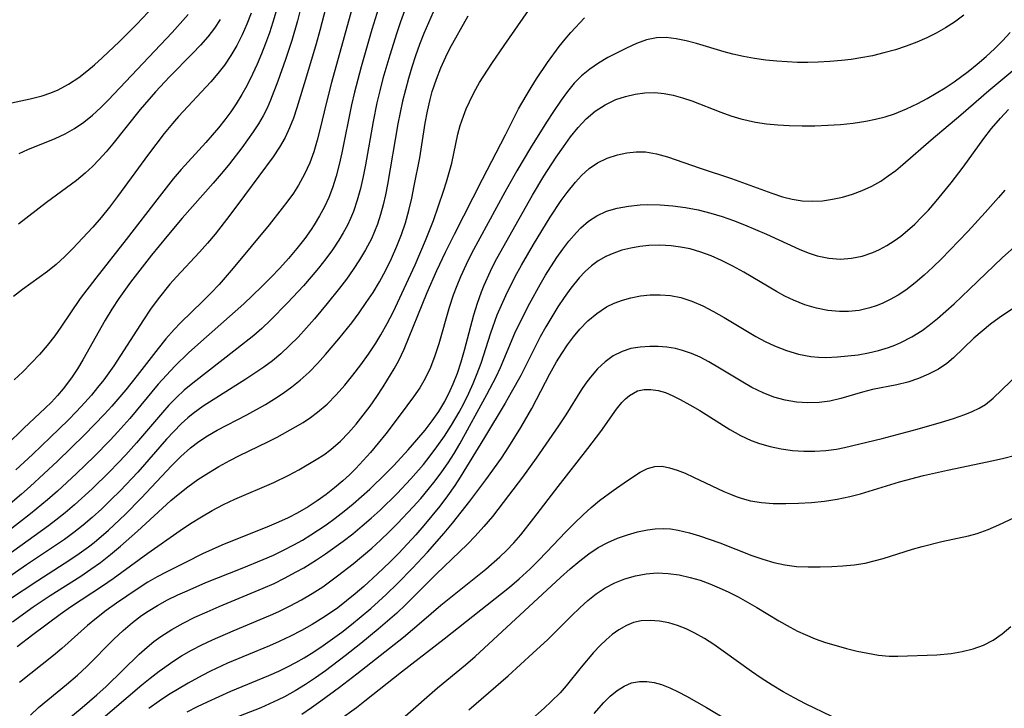
# Model space of a CAD drawing. Extents: x 1630312 to 1638514, y 2789211 to 2797413.
# Drawn here: x 1632266 to 1632412, y 2790177 to 2790279 of the extents above; entities that cross this region are included whole.
import ezdxf

# ---------------------------------------------------------------- set-up
doc = ezdxf.new("R2010")
doc.units = 0

msp = doc.modelspace()

# ---------------------------------------------------------------- linework, layer by layer
at = {"layer": 'WIL_025_Contours', "color": 0}
for points in [[(1632316.13, 2790283.61, 222), (1632312.37, 2790270.01, 222), (1632311.56, 2790266.89, 222), (1632310.67, 2790263.17, 222), (1632310.23, 2790261.43, 222), (1632309.72, 2790259.73, 222), (1632309.14, 2790258.11, 222), (1632308.37, 2790256.4, 222), (1632307.46, 2790254.76, 222), (1632306.71, 2790253.6, 222), (1632305.9, 2790252.47, 222), (1632305.06, 2790251.35, 222), (1632303.09, 2790248.9, 222), (1632297.78, 2790242.47, 222), (1632295.68, 2790240.05, 222), (1632294.48, 2790238.79, 222), (1632293.25, 2790237.56, 222), (1632289.98, 2790234.39, 222), (1632289, 2790233.38, 222), (1632287.79, 2790232, 222), (1632286.63, 2790230.57, 222), (1632283.52, 2790226.55, 222), (1632281.83, 2790224.42, 222), (1632279.77, 2790222, 222), (1632278.7, 2790220.82, 222), (1632275.73, 2790217.77, 222), (1632271.74, 2790213.89, 222), (1632267.66, 2790210.1, 222), (1632266.4, 2790208.99, 222), (1632264.01, 2790206.96, 222)], [(1632319.8, 2790282.66, 224), (1632318.33, 2790277.86, 224), (1632316.74, 2790272.34, 224), (1632315.75, 2790268.58, 224), (1632315.3, 2790266.68, 224), (1632313.89, 2790259.58, 224), (1632313.49, 2790257.82, 224), (1632313.04, 2790256.09, 224), (1632312.5, 2790254.39, 224), (1632311.94, 2790252.96, 224), (1632311.3, 2790251.57, 224), (1632310.59, 2790250.21, 224), (1632309.8, 2790248.88, 224), (1632309.35, 2790248.2, 224), (1632308.42, 2790246.88, 224), (1632307.23, 2790245.38, 224), (1632305.98, 2790243.92, 224), (1632304.68, 2790242.5, 224), (1632303.34, 2790241.1, 224), (1632301.97, 2790239.73, 224), (1632299.33, 2790237.2, 224), (1632292.54, 2790231.17, 224), (1632291.16, 2790229.91, 224), (1632289.12, 2790227.95, 224), (1632287.87, 2790226.64, 224), (1632286.67, 2790225.28, 224), (1632282.44, 2790220.19, 224), (1632280.67, 2790218.2, 224), (1632279.51, 2790216.97, 224), (1632277.15, 2790214.56, 224), (1632274.55, 2790212.03, 224), (1632271.71, 2790209.42, 224), (1632270.25, 2790208.14, 224), (1632267.7, 2790206.04, 224), (1632264.59, 2790203.63, 224)], [(1632312.1, 2790283.45, 220), (1632310.63, 2790277.69, 220), (1632310.09, 2790275.75, 220), (1632308.66, 2790270.93, 220), (1632307.21, 2790266.23, 220), (1632306.7, 2790264.72, 220), (1632306.13, 2790263.26, 220), (1632305.48, 2790261.84, 220), (1632304.64, 2790260.39, 220), (1632303.69, 2790258.98, 220), (1632299.45, 2790253.25, 220), (1632297.26, 2790250.35, 220), (1632295.08, 2790247.54, 220), (1632293.96, 2790246.17, 220), (1632292.79, 2790244.84, 220), (1632289.36, 2790241.21, 220), (1632288.37, 2790240.08, 220), (1632286.63, 2790237.93, 220), (1632285.52, 2790236.39, 220), (1632284.45, 2790234.82, 220), (1632280.05, 2790227.99, 220), (1632278.57, 2790225.93, 220), (1632277.67, 2790224.79, 220), (1632276.74, 2790223.67, 220), (1632275.78, 2790222.57, 220), (1632274.55, 2790221.25, 220), (1632273.28, 2790219.95, 220), (1632270.68, 2790217.42, 220), (1632267.99, 2790214.86, 220), (1632265.53, 2790212.59, 220)], [(1632262.07, 2790266.38, 208), (1632267.65, 2790267.56, 208), (1632269.45, 2790268.03, 208), (1632270.75, 2790268.46, 208), (1632271.8, 2790268.9, 208), (1632273.36, 2790269.75, 208), (1632274.86, 2790270.76, 208), (1632276.05, 2790271.67, 208), (1632277.21, 2790272.63, 208), (1632278.35, 2790273.64, 208), (1632280.93, 2790276.09, 208), (1632283.46, 2790278.63, 208), (1632286.02, 2790281.3, 208)], [(1632327.44, 2790280.44, 228), (1632326.72, 2790278.85, 228), (1632326.05, 2790277.24, 228), (1632325.41, 2790275.61, 228), (1632324.82, 2790273.95, 228), (1632324.27, 2790272.27, 228), (1632323.77, 2790270.58, 228), (1632323.31, 2790268.92, 228), (1632322.89, 2790267.25, 228), (1632322.19, 2790263.88, 228), (1632320.65, 2790254.86, 228), (1632320.36, 2790253.36, 228), (1632320.02, 2790251.88, 228), (1632319.63, 2790250.41, 228), (1632319.16, 2790248.98, 228), (1632318.74, 2790247.89, 228), (1632318.27, 2790246.83, 228), (1632317.4, 2790245.17, 228), (1632316.51, 2790243.71, 228), (1632315.56, 2790242.28, 228), (1632314.56, 2790240.87, 228), (1632313.52, 2790239.49, 228), (1632311.73, 2790237.25, 228), (1632309.83, 2790234.98, 228), (1632308.64, 2790233.61, 228), (1632307.41, 2790232.27, 228), (1632306.14, 2790230.99, 228), (1632304.82, 2790229.77, 228), (1632303.59, 2790228.76, 228), (1632302.31, 2790227.8, 228), (1632299.67, 2790226.01, 228), (1632293.34, 2790222.03, 228), (1632291.84, 2790220.95, 228), (1632291.07, 2790220.31, 228), (1632290.06, 2790219.38, 228), (1632288.95, 2790218.27, 228), (1632287.88, 2790217.11, 228), (1632283.61, 2790212.25, 228), (1632280.99, 2790209.47, 228), (1632279.64, 2790208.12, 228), (1632278.27, 2790206.79, 228), (1632276.86, 2790205.51, 228), (1632275.53, 2790204.37, 228), (1632274.16, 2790203.29, 228), (1632272.77, 2790202.28, 228), (1632267.13, 2790198.49, 228), (1632261.67, 2790194.74, 228)], [(1632323.2, 2790280.62, 226), (1632322.6, 2790279, 226), (1632322.04, 2790277.37, 226), (1632320.99, 2790274.07, 226), (1632319.99, 2790270.6, 226), (1632319.52, 2790268.78, 226), (1632319.08, 2790266.96, 226), (1632318.53, 2790264.24, 226), (1632317.4, 2790257.81, 226), (1632317.05, 2790256.04, 226), (1632316.65, 2790254.28, 226), (1632316.18, 2790252.55, 226), (1632315.6, 2790250.87, 226), (1632315.18, 2790249.85, 226), (1632314.71, 2790248.85, 226), (1632314.1, 2790247.73, 226), (1632313.44, 2790246.63, 226), (1632312.51, 2790245.21, 226), (1632311.51, 2790243.84, 226), (1632310.45, 2790242.49, 226), (1632309.35, 2790241.17, 226), (1632308.2, 2790239.88, 226), (1632305.85, 2790237.34, 226), (1632303.33, 2790234.76, 226), (1632302.02, 2790233.54, 226), (1632300.82, 2790232.51, 226), (1632298.33, 2790230.53, 226), (1632291.77, 2790225.44, 226), (1632290.52, 2790224.39, 226), (1632289.36, 2790223.31, 226), (1632288.25, 2790222.17, 226), (1632287.27, 2790221.08, 226), (1632283.45, 2790216.6, 226), (1632281.87, 2790214.83, 226), (1632280.67, 2790213.55, 226), (1632279.43, 2790212.27, 226), (1632276.87, 2790209.78, 226), (1632274.22, 2790207.38, 226), (1632272.86, 2790206.22, 226), (1632271.46, 2790205.11, 226), (1632270.36, 2790204.28, 226), (1632262.17, 2790198.41, 226)], [(1632307.76, 2790280.91, 218), (1632307.32, 2790279.13, 218), (1632306.49, 2790276.24, 218), (1632305.54, 2790273.39, 218), (1632304.4, 2790270.19, 218), (1632303.31, 2790267.4, 218), (1632302.79, 2790266.21, 218), (1632302.21, 2790265.05, 218), (1632301.51, 2790263.85, 218), (1632300.74, 2790262.67, 218), (1632299.04, 2790260.33, 218), (1632297.22, 2790257.96, 218), (1632296.27, 2790256.79, 218), (1632294.82, 2790255.07, 218), (1632290.23, 2790249.89, 218), (1632287.92, 2790247.18, 218), (1632285.66, 2790244.41, 218), (1632282.56, 2790240.41, 218), (1632280.83, 2790238, 218), (1632279.79, 2790236.41, 218), (1632278.8, 2790234.79, 218), (1632275.49, 2790228.91, 218), (1632274.67, 2790227.54, 218), (1632273.79, 2790226.21, 218), (1632272.56, 2790224.59, 218), (1632271.71, 2790223.59, 218), (1632270.81, 2790222.63, 218), (1632269.88, 2790221.71, 218), (1632266.71, 2790218.75, 218), (1632264.21, 2790216.27, 218)], [(1632264.28, 2790193.19, 230), (1632268.79, 2790196.19, 230), (1632273.55, 2790199.23, 230), (1632274.94, 2790200.18, 230), (1632276.3, 2790201.17, 230), (1632277.15, 2790201.83, 230), (1632279.27, 2790203.63, 230), (1632281.75, 2790205.97, 230), (1632284.14, 2790208.4, 230), (1632288.65, 2790213.22, 230), (1632290.02, 2790214.57, 230), (1632291.45, 2790215.83, 230), (1632292.68, 2790216.77, 230), (1632293.98, 2790217.63, 230), (1632295.42, 2790218.46, 230), (1632299.79, 2790220.73, 230), (1632302.55, 2790222.27, 230), (1632303.9, 2790223.1, 230), (1632305.21, 2790223.97, 230), (1632306.49, 2790224.89, 230), (1632307.72, 2790225.88, 230), (1632309.03, 2790227.07, 230), (1632310.28, 2790228.34, 230), (1632311.49, 2790229.66, 230), (1632313.46, 2790231.99, 230), (1632315.35, 2790234.39, 230), (1632316.45, 2790235.87, 230), (1632317.51, 2790237.37, 230), (1632318.53, 2790238.89, 230), (1632319.49, 2790240.45, 230), (1632320.42, 2790242.16, 230), (1632321.27, 2790243.91, 230), (1632322.06, 2790245.72, 230), (1632322.73, 2790247.46, 230), (1632323.32, 2790249.22, 230), (1632323.82, 2790251.03, 230), (1632324.25, 2790252.85, 230), (1632324.63, 2790254.68, 230), (1632325.46, 2790258.84, 230), (1632326.24, 2790263.99, 230), (1632326.57, 2790265.74, 230), (1632326.98, 2790267.48, 230), (1632327.31, 2790268.68, 230), (1632327.91, 2790270.5, 230), (1632328.57, 2790272.16, 230), (1632329.31, 2790273.79, 230), (1632329.93, 2790275.02, 230), (1632332.62, 2790279.9, 230)], [(1632265.05, 2790190.07, 232), (1632268.1, 2790192.26, 232), (1632270.65, 2790193.95, 232), (1632275.17, 2790196.84, 232), (1632276.64, 2790197.84, 232), (1632278.09, 2790198.87, 232), (1632279.6, 2790200.04, 232), (1632281.06, 2790201.25, 232), (1632283.6, 2790203.5, 232), (1632288.53, 2790208.04, 232), (1632289.6, 2790208.95, 232), (1632291.05, 2790210.08, 232), (1632292.54, 2790211.14, 232), (1632294.09, 2790212.14, 232), (1632295.66, 2790213.08, 232), (1632297.28, 2790213.96, 232), (1632298.73, 2790214.69, 232), (1632302.92, 2790216.72, 232), (1632304.31, 2790217.43, 232), (1632307.03, 2790218.94, 232), (1632308.15, 2790219.62, 232), (1632309.25, 2790220.34, 232), (1632310.3, 2790221.11, 232), (1632311.72, 2790222.34, 232), (1632313.06, 2790223.68, 232), (1632314.32, 2790225.11, 232), (1632315.53, 2790226.6, 232), (1632316.69, 2790228.14, 232), (1632317.83, 2790229.74, 232), (1632318.92, 2790231.38, 232), (1632319.66, 2790232.59, 232), (1632320.6, 2790234.27, 232), (1632321.49, 2790235.97, 232), (1632323.15, 2790239.45, 232), (1632324.74, 2790242.97, 232), (1632326.28, 2790246.56, 232), (1632327.46, 2790249.54, 232), (1632328.98, 2790253.87, 232), (1632329.43, 2790255.25, 232), (1632329.83, 2790256.64, 232), (1632330.18, 2790258.02, 232), (1632331.1, 2790262.32, 232), (1632331.46, 2790263.62, 232), (1632331.93, 2790265, 232), (1632332.34, 2790266.08, 232), (1632332.8, 2790267.15, 232), (1632333.51, 2790268.58, 232), (1632334.32, 2790270, 232), (1632336.12, 2790272.81, 232), (1632337.94, 2790275.47, 232), (1632341.55, 2790280.69, 232)], [(1632300.43, 2790280.3, 214), (1632299.8, 2790278.66, 214), (1632299.1, 2790277.06, 214), (1632298.31, 2790275.5, 214), (1632297.44, 2790273.99, 214), (1632296.47, 2790272.55, 214), (1632295.51, 2790271.31, 214), (1632294.47, 2790270.12, 214), (1632289.65, 2790264.95, 214), (1632288.75, 2790263.92, 214), (1632287.52, 2790262.45, 214), (1632285.19, 2790259.39, 214), (1632280.6, 2790253.09, 214), (1632279.41, 2790251.53, 214), (1632278.19, 2790250.01, 214), (1632276.94, 2790248.54, 214), (1632273.95, 2790245.32, 214), (1632272.76, 2790244.15, 214), (1632271.52, 2790243.04, 214), (1632270.24, 2790241.98, 214), (1632269.02, 2790241.07, 214), (1632266.54, 2790239.3, 214), (1632265.17, 2790238.27, 214)], [(1632304.13, 2790280.55, 216), (1632303.67, 2790278.95, 216), (1632303.15, 2790277.36, 216), (1632302.58, 2790275.8, 216), (1632301.96, 2790274.25, 216), (1632301.32, 2790272.72, 216), (1632300.63, 2790271.21, 216), (1632299.79, 2790269.5, 216), (1632299.08, 2790268.21, 216), (1632298.24, 2790266.85, 216), (1632297.41, 2790265.64, 216), (1632296.53, 2790264.45, 216), (1632295.6, 2790263.3, 216), (1632293.7, 2790261.11, 216), (1632290.08, 2790257.12, 216), (1632288.88, 2790255.7, 216), (1632286.78, 2790253.06, 216), (1632281.88, 2790246.73, 216), (1632277.38, 2790241.01, 216), (1632275.1, 2790237.96, 216), (1632272.23, 2790233.75, 216), (1632271.3, 2790232.44, 216), (1632270.2, 2790231.03, 216), (1632269.04, 2790229.68, 216), (1632267.83, 2790228.37, 216), (1632266.58, 2790227.13, 216), (1632265.28, 2790225.94, 216)], [(1632266.04, 2790259.46, 210), (1632267.33, 2790260.05, 210), (1632271.36, 2790261.69, 210), (1632272.83, 2790262.38, 210), (1632274.24, 2790263.18, 210), (1632275.6, 2790264.11, 210), (1632276.89, 2790265.15, 210), (1632278.14, 2790266.27, 210), (1632279.25, 2790267.36, 210), (1632288.71, 2790277.39, 210), (1632289.92, 2790278.72, 210), (1632291.08, 2790280.07, 210)], [(1632406.14, 2790279.99, 236), (1632404.76, 2790278.93, 236), (1632403.44, 2790278.08, 236), (1632402.06, 2790277.32, 236), (1632400.63, 2790276.63, 236), (1632399.17, 2790276, 236), (1632397.59, 2790275.4, 236), (1632395.98, 2790274.86, 236), (1632394.29, 2790274.38, 236), (1632392.58, 2790273.97, 236), (1632390.84, 2790273.63, 236), (1632389.43, 2790273.41, 236), (1632388.01, 2790273.24, 236), (1632386.28, 2790273.09, 236), (1632384.54, 2790273, 236), (1632383, 2790272.97, 236), (1632381.46, 2790272.98, 236), (1632379.93, 2790273.04, 236), (1632378.4, 2790273.14, 236), (1632376.75, 2790273.31, 236), (1632375.1, 2790273.54, 236), (1632373.48, 2790273.83, 236), (1632371.88, 2790274.19, 236), (1632370.58, 2790274.53, 236), (1632366.49, 2790275.76, 236), (1632364.96, 2790276.17, 236), (1632363.46, 2790276.49, 236), (1632361.99, 2790276.66, 236), (1632360.57, 2790276.63, 236), (1632359.06, 2790276.31, 236), (1632357.58, 2790275.77, 236), (1632356.1, 2790275.1, 236), (1632354.71, 2790274.42, 236), (1632353.33, 2790273.68, 236), (1632351.97, 2790272.88, 236), (1632350.67, 2790271.99, 236), (1632349.44, 2790270.98, 236), (1632348.36, 2790269.88, 236), (1632347.36, 2790268.68, 236), (1632346.41, 2790267.4, 236), (1632345.26, 2790265.7, 236), (1632344.26, 2790264.14, 236), (1632341.85, 2790260.29, 236), (1632339.84, 2790256.89, 236), (1632338.08, 2790253.76, 236), (1632333.11, 2790244.64, 236), (1632332.31, 2790243.03, 236), (1632331.48, 2790241.21, 236), (1632330.92, 2790239.84, 236), (1632330.41, 2790238.46, 236), (1632329.83, 2790236.66, 236), (1632328.26, 2790231.25, 236), (1632327.69, 2790229.49, 236), (1632327.04, 2790227.77, 236), (1632326.27, 2790226.12, 236), (1632325.45, 2790224.72, 236), (1632324.54, 2790223.38, 236), (1632322.56, 2790220.75, 236), (1632320.39, 2790217.93, 236), (1632318.12, 2790215.16, 236), (1632317.06, 2790213.96, 236), (1632315.96, 2790212.8, 236), (1632315.01, 2790211.86, 236), (1632314.03, 2790210.96, 236), (1632312.8, 2790209.92, 236), (1632311.54, 2790208.93, 236), (1632310.23, 2790207.99, 236), (1632308.89, 2790207.12, 236), (1632307.28, 2790206.17, 236), (1632305.91, 2790205.47, 236), (1632304.51, 2790204.82, 236), (1632303.12, 2790204.21, 236), (1632296.08, 2790201.4, 236), (1632293.23, 2790200.11, 236), (1632290.79, 2790198.92, 236), (1632287.93, 2790197.47, 236), (1632286.51, 2790196.71, 236), (1632285.13, 2790195.91, 236), (1632283.54, 2790194.91, 236), (1632280.46, 2790192.82, 236), (1632278.96, 2790191.73, 236), (1632277.5, 2790190.6, 236), (1632276.19, 2790189.5, 236), (1632272.34, 2790186.08, 236), (1632271.11, 2790185.05, 236), (1632266.06, 2790181.06, 236)], [(1632265.72, 2790186.41, 234), (1632268.07, 2790188.19, 234), (1632272.11, 2790191.17, 234), (1632273.66, 2790192.26, 234), (1632278.4, 2790195.41, 234), (1632279.96, 2790196.48, 234), (1632285.13, 2790200.25, 234), (1632289.9, 2790203.61, 234), (1632291.46, 2790204.63, 234), (1632293.05, 2790205.61, 234), (1632294.67, 2790206.55, 234), (1632296.32, 2790207.42, 234), (1632298, 2790208.23, 234), (1632303.79, 2790210.72, 234), (1632306.04, 2790211.8, 234), (1632307.52, 2790212.59, 234), (1632310.1, 2790214.1, 234), (1632311.21, 2790214.82, 234), (1632312.26, 2790215.6, 234), (1632313.7, 2790216.85, 234), (1632314.88, 2790218.05, 234), (1632315.99, 2790219.33, 234), (1632317.06, 2790220.67, 234), (1632318.08, 2790222.04, 234), (1632319.06, 2790223.45, 234), (1632320.01, 2790224.87, 234), (1632321.66, 2790227.53, 234), (1632322.34, 2790228.78, 234), (1632323.14, 2790230.47, 234), (1632326.56, 2790238.87, 234), (1632327.99, 2790242.13, 234), (1632329.27, 2790244.85, 234), (1632330.6, 2790247.54, 234), (1632334.73, 2790255.66, 234), (1632338.15, 2790262.23, 234), (1632340.11, 2790266.07, 234), (1632341.22, 2790268.03, 234), (1632341.98, 2790269.28, 234), (1632342.77, 2790270.52, 234), (1632344.41, 2790272.96, 234), (1632346.12, 2790275.32, 234), (1632347.03, 2790276.44, 234), (1632347.86, 2790277.39, 234), (1632349.9, 2790279.59, 234)], [(1632295.83, 2790279.34, 212), (1632295.01, 2790278.07, 212), (1632294, 2790276.77, 212), (1632292.91, 2790275.53, 212), (1632291.76, 2790274.32, 212), (1632288.31, 2790270.85, 212), (1632286.23, 2790268.61, 212), (1632283.99, 2790265.98, 212), (1632279.9, 2790260.89, 212), (1632278.92, 2790259.72, 212), (1632277.91, 2790258.59, 212), (1632276.9, 2790257.54, 212), (1632275.83, 2790256.54, 212), (1632274.53, 2790255.49, 212), (1632270.07, 2790252.2, 212), (1632265.93, 2790248.98, 212)], [(1632267.73, 2790176.24, 238), (1632268.9, 2790177.33, 238), (1632270.27, 2790178.5, 238), (1632273.07, 2790180.78, 238), (1632274.69, 2790182.16, 238), (1632276.06, 2790183.45, 238), (1632280.07, 2790187.46, 238), (1632281.44, 2790188.75, 238), (1632282.86, 2790189.97, 238), (1632284.2, 2790190.98, 238), (1632285.14, 2790191.61, 238), (1632286.57, 2790192.48, 238), (1632288.05, 2790193.29, 238), (1632289.57, 2790194.04, 238), (1632290.94, 2790194.67, 238), (1632293.74, 2790195.86, 238), (1632299.12, 2790198, 238), (1632302.21, 2790199.27, 238), (1632303.73, 2790199.94, 238), (1632305.23, 2790200.66, 238), (1632306.76, 2790201.45, 238), (1632308.04, 2790202.18, 238), (1632309.29, 2790202.94, 238), (1632311.55, 2790204.45, 238), (1632312.91, 2790205.44, 238), (1632314.25, 2790206.47, 238), (1632315.55, 2790207.53, 238), (1632318.04, 2790209.73, 238), (1632320.43, 2790212.03, 238), (1632321.59, 2790213.22, 238), (1632323.74, 2790215.56, 238), (1632325.02, 2790217.01, 238), (1632326.25, 2790218.48, 238), (1632327.29, 2790219.84, 238), (1632328.26, 2790221.25, 238), (1632329.14, 2790222.71, 238), (1632329.98, 2790224.34, 238), (1632330.42, 2790225.33, 238), (1632331.02, 2790226.9, 238), (1632331.57, 2790228.6, 238), (1632332.07, 2790230.32, 238), (1632333.48, 2790235.55, 238), (1632334, 2790237.28, 238), (1632334.6, 2790238.98, 238), (1632334.98, 2790239.94, 238), (1632335.92, 2790242.01, 238), (1632336.65, 2790243.45, 238), (1632338.21, 2790246.29, 238), (1632342.19, 2790253.29, 238), (1632343.87, 2790256.11, 238), (1632345.69, 2790258.95, 238), (1632346.74, 2790260.48, 238), (1632347.82, 2790261.95, 238), (1632348.95, 2790263.34, 238), (1632350.14, 2790264.62, 238), (1632351.44, 2790265.75, 238), (1632352.94, 2790266.71, 238), (1632354.54, 2790267.46, 238), (1632355.94, 2790267.93, 238), (1632357.37, 2790268.27, 238), (1632358.83, 2790268.47, 238), (1632360.3, 2790268.51, 238), (1632361.67, 2790268.38, 238), (1632363.05, 2790268.11, 238), (1632364.42, 2790267.74, 238), (1632365.79, 2790267.3, 238), (1632370.12, 2790265.61, 238), (1632371.59, 2790265.08, 238), (1632373.07, 2790264.62, 238), (1632374.15, 2790264.35, 238), (1632375.23, 2790264.14, 238), (1632376.89, 2790263.89, 238), (1632378.56, 2790263.73, 238), (1632380.25, 2790263.63, 238), (1632382.15, 2790263.58, 238), (1632384.05, 2790263.59, 238), (1632385.95, 2790263.65, 238), (1632387.84, 2790263.78, 238), (1632389.72, 2790263.97, 238), (1632391.59, 2790264.25, 238), (1632393.04, 2790264.54, 238), (1632394.47, 2790264.9, 238), (1632395.87, 2790265.36, 238), (1632397.63, 2790266.07, 238), (1632399.34, 2790266.9, 238), (1632400.71, 2790267.63, 238), (1632402.06, 2790268.4, 238), (1632403.39, 2790269.22, 238), (1632404.69, 2790270.09, 238), (1632406.78, 2790271.63, 238), (1632408.12, 2790272.71, 238), (1632409.43, 2790273.83, 238), (1632410.69, 2790275, 238), (1632411.88, 2790276.19, 238), (1632413.03, 2790277.43, 238)], [(1632272.81, 2790175.22, 240), (1632275.36, 2790177.34, 240), (1632277.54, 2790179.21, 240), (1632278.93, 2790180.49, 240), (1632283.81, 2790185.24, 240), (1632285.03, 2790186.32, 240), (1632286.01, 2790187.12, 240), (1632287.03, 2790187.88, 240), (1632288.66, 2790188.92, 240), (1632290.36, 2790189.86, 240), (1632292.11, 2790190.72, 240), (1632293.9, 2790191.53, 240), (1632295.71, 2790192.31, 240), (1632302.24, 2790195.02, 240), (1632303.85, 2790195.75, 240), (1632305.38, 2790196.5, 240), (1632307.13, 2790197.44, 240), (1632308.23, 2790198.08, 240), (1632310.14, 2790199.25, 240), (1632311.48, 2790200.14, 240), (1632314.09, 2790202.01, 240), (1632315.52, 2790203.12, 240), (1632316.92, 2790204.26, 240), (1632318.26, 2790205.42, 240), (1632319.56, 2790206.6, 240), (1632322.09, 2790209.06, 240), (1632324.13, 2790211.23, 240), (1632325.99, 2790213.39, 240), (1632327.01, 2790214.67, 240), (1632327.99, 2790215.97, 240), (1632329.12, 2790217.56, 240), (1632330.17, 2790219.21, 240), (1632331.27, 2790221.13, 240), (1632332.01, 2790222.53, 240), (1632332.71, 2790223.95, 240), (1632333.36, 2790225.4, 240), (1632333.97, 2790226.86, 240), (1632334.53, 2790228.4, 240), (1632336, 2790232.88, 240), (1632336.95, 2790235.55, 240), (1632337.55, 2790237, 240), (1632338.2, 2790238.43, 240), (1632339.61, 2790241.24, 240), (1632340.52, 2790242.91, 240), (1632342.31, 2790245.99, 240), (1632344.81, 2790250.05, 240), (1632346.42, 2790252.49, 240), (1632347.29, 2790253.69, 240), (1632348.54, 2790255.24, 240), (1632349.45, 2790256.22, 240), (1632350.58, 2790257.26, 240), (1632351.8, 2790258.11, 240), (1632353.24, 2790258.8, 240), (1632354.76, 2790259.29, 240), (1632356.14, 2790259.58, 240), (1632357.54, 2790259.73, 240), (1632358.95, 2790259.71, 240), (1632360.57, 2790259.44, 240), (1632362.2, 2790258.98, 240), (1632367.04, 2790257.31, 240), (1632371.69, 2790255.78, 240), (1632377.66, 2790253.57, 240), (1632379.23, 2790253.07, 240), (1632380.69, 2790252.7, 240), (1632382.15, 2790252.47, 240), (1632383.66, 2790252.4, 240), (1632385.16, 2790252.48, 240), (1632386.67, 2790252.69, 240), (1632388.16, 2790253.02, 240), (1632389.63, 2790253.45, 240), (1632391.07, 2790253.99, 240), (1632392.47, 2790254.63, 240), (1632393.81, 2790255.39, 240), (1632394.94, 2790256.14, 240), (1632396.03, 2790256.97, 240), (1632397.09, 2790257.84, 240), (1632401.31, 2790261.48, 240), (1632405.71, 2790265.22, 240), (1632409.84, 2790268.8, 240), (1632415.17, 2790273.28, 240)], [(1632277.8, 2790175.23, 242), (1632284.23, 2790180.72, 242), (1632285.46, 2790181.7, 242), (1632286.82, 2790182.73, 242), (1632288.98, 2790184.27, 242), (1632290.09, 2790184.99, 242), (1632291.59, 2790185.85, 242), (1632293.13, 2790186.65, 242), (1632294.71, 2790187.4, 242), (1632297.76, 2790188.72, 242), (1632303.32, 2790191.04, 242), (1632304.52, 2790191.58, 242), (1632306.22, 2790192.4, 242), (1632307.89, 2790193.29, 242), (1632309.51, 2790194.24, 242), (1632311.09, 2790195.26, 242), (1632313.27, 2790196.86, 242), (1632315.55, 2790198.64, 242), (1632318.32, 2790200.97, 242), (1632319.63, 2790202.15, 242), (1632320.91, 2790203.37, 242), (1632322.16, 2790204.61, 242), (1632324.49, 2790207.08, 242), (1632325.61, 2790208.35, 242), (1632326.69, 2790209.65, 242), (1632327.72, 2790210.95, 242), (1632328.7, 2790212.27, 242), (1632329.64, 2790213.62, 242), (1632330.54, 2790215, 242), (1632331.39, 2790216.43, 242), (1632335.41, 2790223.77, 242), (1632336.76, 2790226.37, 242), (1632337.41, 2790227.75, 242), (1632339.56, 2790232.82, 242), (1632340.27, 2790234.38, 242), (1632341.77, 2790237.31, 242), (1632343.3, 2790240.07, 242), (1632344.1, 2790241.42, 242), (1632345.78, 2790244.04, 242), (1632346.66, 2790245.29, 242), (1632347.58, 2790246.49, 242), (1632348.68, 2790247.76, 242), (1632349.35, 2790248.45, 242), (1632350.48, 2790249.43, 242), (1632351.7, 2790250.25, 242), (1632353.15, 2790250.91, 242), (1632354.72, 2790251.37, 242), (1632356.39, 2790251.69, 242), (1632358.13, 2790251.87, 242), (1632359.23, 2790251.91, 242), (1632361.09, 2790251.88, 242), (1632362.97, 2790251.72, 242), (1632364.86, 2790251.47, 242), (1632366.75, 2790251.11, 242), (1632368.62, 2790250.65, 242), (1632370.31, 2790250.14, 242), (1632371.97, 2790249.56, 242), (1632373.62, 2790248.92, 242), (1632376.86, 2790247.52, 242), (1632381.74, 2790245.29, 242), (1632383.05, 2790244.76, 242), (1632384.37, 2790244.31, 242), (1632386.1, 2790243.94, 242), (1632387.84, 2790243.81, 242), (1632389.47, 2790243.94, 242), (1632391.08, 2790244.27, 242), (1632392.65, 2790244.8, 242), (1632393.63, 2790245.24, 242), (1632394.74, 2790245.83, 242), (1632395.81, 2790246.51, 242), (1632396.81, 2790247.24, 242), (1632397.78, 2790248.04, 242), (1632398.85, 2790249.01, 242), (1632399.88, 2790250.02, 242), (1632400.88, 2790251.08, 242), (1632402.04, 2790252.4, 242), (1632404.28, 2790255.14, 242), (1632406.05, 2790257.44, 242), (1632409.11, 2790261.69, 242), (1632410.25, 2790263.19, 242), (1632411.56, 2790264.73, 242), (1632412.76, 2790265.99, 242)], [(1632412.24, 2790254.06, 244), (1632411.29, 2790252.94, 244), (1632409.32, 2790250.75, 244), (1632406.73, 2790247.92, 244), (1632404.08, 2790245.14, 244), (1632402.82, 2790243.86, 244), (1632401.54, 2790242.62, 244), (1632400.24, 2790241.42, 244), (1632398.9, 2790240.28, 244), (1632397.52, 2790239.23, 244), (1632396.39, 2790238.48, 244), (1632395.23, 2790237.82, 244), (1632394.03, 2790237.24, 244), (1632393.13, 2790236.88, 244), (1632392.22, 2790236.58, 244), (1632390.63, 2790236.22, 244), (1632389.01, 2790236.05, 244), (1632387.68, 2790236.05, 244), (1632385.98, 2790236.22, 244), (1632384.29, 2790236.55, 244), (1632382.57, 2790237.06, 244), (1632380.88, 2790237.72, 244), (1632379.61, 2790238.34, 244), (1632378.36, 2790239.03, 244), (1632373.53, 2790241.87, 244), (1632371.89, 2790242.79, 244), (1632370.22, 2790243.63, 244), (1632368.68, 2790244.3, 244), (1632367.12, 2790244.87, 244), (1632365.53, 2790245.33, 244), (1632364.13, 2790245.61, 244), (1632362.72, 2790245.79, 244), (1632361.07, 2790245.87, 244), (1632359.42, 2790245.82, 244), (1632358.07, 2790245.68, 244), (1632356.74, 2790245.46, 244), (1632355.44, 2790245.14, 244), (1632354.21, 2790244.72, 244), (1632353.04, 2790244.2, 244), (1632351.93, 2790243.56, 244), (1632350.93, 2790242.81, 244), (1632349.99, 2790241.96, 244), (1632349.11, 2790241.03, 244), (1632347.85, 2790239.5, 244), (1632346.87, 2790238.14, 244), (1632345.93, 2790236.73, 244), (1632345.03, 2790235.28, 244), (1632344.16, 2790233.8, 244), (1632343.32, 2790232.29, 244), (1632340.42, 2790226.58, 244), (1632339.01, 2790224.04, 244), (1632338.09, 2790222.45, 244), (1632335.05, 2790217.38, 244), (1632331.43, 2790211.52, 244), (1632330.63, 2790210.28, 244), (1632329.55, 2790208.71, 244), (1632328.42, 2790207.19, 244), (1632327.26, 2790205.74, 244), (1632326.07, 2790204.32, 244), (1632324.85, 2790202.93, 244), (1632322.32, 2790200.21, 244), (1632321.02, 2790198.89, 244), (1632319.2, 2790197.15, 244), (1632317.14, 2790195.27, 244), (1632315.89, 2790194.19, 244), (1632314.6, 2790193.15, 244), (1632313.29, 2790192.15, 244), (1632312.2, 2790191.37, 244), (1632311.08, 2790190.63, 244), (1632309.51, 2790189.66, 244), (1632307.89, 2790188.76, 244), (1632306.25, 2790187.91, 244), (1632304.57, 2790187.12, 244), (1632303.17, 2790186.51, 244), (1632296.91, 2790183.91, 244), (1632294.39, 2790182.75, 244), (1632293.15, 2790182.12, 244), (1632291.08, 2790180.96, 244), (1632288.2, 2790179.23, 244), (1632286.79, 2790178.31, 244), (1632285.27, 2790177.2, 244)], [(1632290.96, 2790176.71, 246), (1632292.46, 2790177.48, 246), (1632293.97, 2790178.21, 246), (1632297.44, 2790179.78, 246), (1632303.06, 2790182.09, 246), (1632304.54, 2790182.74, 246), (1632305.81, 2790183.36, 246), (1632307.05, 2790184.01, 246), (1632308.28, 2790184.71, 246), (1632309.72, 2790185.59, 246), (1632311.13, 2790186.53, 246), (1632312.51, 2790187.51, 246), (1632313.87, 2790188.53, 246), (1632315.33, 2790189.67, 246), (1632318.17, 2790192.05, 246), (1632320.45, 2790194.1, 246), (1632322.12, 2790195.71, 246), (1632324.38, 2790198.01, 246), (1632326.59, 2790200.38, 246), (1632329.08, 2790203.21, 246), (1632330.29, 2790204.66, 246), (1632332.86, 2790207.95, 246), (1632335.24, 2790211.1, 246), (1632337.55, 2790214.33, 246), (1632338.65, 2790215.97, 246), (1632340.44, 2790218.87, 246), (1632342.05, 2790221.67, 246), (1632342.78, 2790223.01, 246), (1632344.76, 2790226.83, 246), (1632345.73, 2790228.57, 246), (1632346.52, 2790229.85, 246), (1632347.35, 2790231.1, 246), (1632348.23, 2790232.29, 246), (1632349.17, 2790233.42, 246), (1632350.39, 2790234.67, 246), (1632351.71, 2790235.78, 246), (1632353.13, 2790236.72, 246), (1632354.29, 2790237.29, 246), (1632355.5, 2790237.75, 246), (1632356.75, 2790238.1, 246), (1632358.18, 2790238.38, 246), (1632359.64, 2790238.53, 246), (1632361.11, 2790238.54, 246), (1632362.64, 2790238.41, 246), (1632364.16, 2790238.12, 246), (1632365.81, 2790237.59, 246), (1632367.43, 2790236.88, 246), (1632369.02, 2790236.06, 246), (1632370.6, 2790235.17, 246), (1632375.31, 2790232.37, 246), (1632376.68, 2790231.62, 246), (1632378.07, 2790230.95, 246), (1632379.83, 2790230.25, 246), (1632381.63, 2790229.73, 246), (1632383.44, 2790229.39, 246), (1632384.57, 2790229.27, 246), (1632385.69, 2790229.24, 246), (1632387.42, 2790229.32, 246), (1632388.95, 2790229.46, 246), (1632390.48, 2790229.65, 246), (1632392.02, 2790229.92, 246), (1632393.5, 2790230.27, 246), (1632394.95, 2790230.71, 246), (1632395.89, 2790231.07, 246), (1632396.81, 2790231.47, 246), (1632398.42, 2790232.29, 246), (1632399.94, 2790233.25, 246), (1632400.98, 2790234.02, 246), (1632402.23, 2790235.03, 246), (1632404.7, 2790237.19, 246), (1632407, 2790239.35, 246), (1632411.84, 2790244, 246), (1632416.36, 2790248.07, 246)], [(1632415, 2790237.53, 248), (1632411.39, 2790235.11, 248), (1632410.1, 2790234.17, 248), (1632408.84, 2790233.16, 248), (1632407.62, 2790232.1, 248), (1632404.59, 2790229.19, 248), (1632403.6, 2790228.36, 248), (1632402.36, 2790227.51, 248), (1632400.92, 2790226.74, 248), (1632399.4, 2790226.1, 248), (1632397.83, 2790225.58, 248), (1632396.22, 2790225.17, 248), (1632392.61, 2790224.47, 248), (1632391.12, 2790224.11, 248), (1632387.92, 2790223.14, 248), (1632386.29, 2790222.75, 248), (1632384.66, 2790222.54, 248), (1632382.99, 2790222.5, 248), (1632381.3, 2790222.62, 248), (1632379.62, 2790222.91, 248), (1632377.98, 2790223.36, 248), (1632376.37, 2790223.98, 248), (1632374.72, 2790224.78, 248), (1632373.1, 2790225.71, 248), (1632369.91, 2790227.67, 248), (1632368.31, 2790228.6, 248), (1632367.03, 2790229.26, 248), (1632365.73, 2790229.84, 248), (1632364.42, 2790230.29, 248), (1632363.38, 2790230.55, 248), (1632362.1, 2790230.76, 248), (1632360.82, 2790230.86, 248), (1632359.55, 2790230.87, 248), (1632358.14, 2790230.77, 248), (1632356.77, 2790230.55, 248), (1632355.47, 2790230.14, 248), (1632354.15, 2790229.47, 248), (1632352.92, 2790228.58, 248), (1632351.79, 2790227.53, 248), (1632350.75, 2790226.33, 248), (1632350.08, 2790225.43, 248), (1632349.45, 2790224.49, 248), (1632347.09, 2790220.76, 248), (1632346, 2790219.12, 248), (1632342.7, 2790214.32, 248), (1632340.68, 2790211.52, 248), (1632338.61, 2790208.76, 248), (1632336.21, 2790205.67, 248), (1632334.97, 2790204.17, 248), (1632333.67, 2790202.73, 248), (1632332.53, 2790201.56, 248), (1632327.88, 2790197.13, 248), (1632323.38, 2790192.61, 248), (1632322.04, 2790191.36, 248), (1632319.27, 2790188.95, 248), (1632316.71, 2790186.83, 248), (1632314.39, 2790184.99, 248), (1632311.48, 2790182.81, 248), (1632310, 2790181.77, 248), (1632308.49, 2790180.77, 248), (1632306.96, 2790179.82, 248), (1632305.39, 2790178.95, 248), (1632304.46, 2790178.47, 248), (1632303.16, 2790177.88, 248), (1632301.85, 2790177.32, 248), (1632296.15, 2790175.08, 248)], [(1632307.97, 2790176.38, 250), (1632309.38, 2790177.33, 250), (1632310.76, 2790178.32, 250), (1632313.55, 2790180.38, 250), (1632316.1, 2790182.34, 250), (1632320.27, 2790185.59, 250), (1632323.02, 2790187.79, 250), (1632325.72, 2790190.04, 250), (1632328.59, 2790192.51, 250), (1632335.27, 2790197.87, 250), (1632337.34, 2790199.68, 250), (1632338.33, 2790200.64, 250), (1632339.4, 2790201.77, 250), (1632340.42, 2790202.95, 250), (1632342.38, 2790205.4, 250), (1632345.95, 2790210.1, 250), (1632350.39, 2790215.74, 250), (1632352.29, 2790218.28, 250), (1632354.62, 2790221.57, 250), (1632355.41, 2790222.55, 250), (1632355.96, 2790223.13, 250), (1632356.55, 2790223.62, 250), (1632357.74, 2790224.27, 250), (1632358.71, 2790224.49, 250), (1632359.73, 2790224.51, 250), (1632360.79, 2790224.35, 250), (1632361.87, 2790224.03, 250), (1632362.97, 2790223.57, 250), (1632364.09, 2790223.01, 250), (1632365.51, 2790222.22, 250), (1632366.96, 2790221.36, 250), (1632371.45, 2790218.56, 250), (1632373, 2790217.69, 250), (1632374.6, 2790216.93, 250), (1632375.81, 2790216.48, 250), (1632377.42, 2790216.02, 250), (1632379.07, 2790215.68, 250), (1632380.72, 2790215.47, 250), (1632382.39, 2790215.35, 250), (1632384.04, 2790215.34, 250), (1632385.67, 2790215.43, 250), (1632387.26, 2790215.64, 250), (1632388.45, 2790215.89, 250), (1632394.02, 2790217.23, 250), (1632399.21, 2790218.63, 250), (1632402.84, 2790219.65, 250), (1632404.6, 2790220.2, 250), (1632406.29, 2790220.79, 250), (1632407.37, 2790221.23, 250), (1632408.4, 2790221.72, 250), (1632409.35, 2790222.29, 250), (1632410.48, 2790223.19, 250), (1632414.35, 2790226.9, 250)], [(1632313.44, 2790175.48, 252), (1632316.04, 2790177.35, 252), (1632317.32, 2790178.32, 252), (1632322.73, 2790182.64, 252), (1632329.05, 2790187.52, 252), (1632338.74, 2790195.19, 252), (1632340.19, 2790196.41, 252), (1632341.82, 2790197.91, 252), (1632343.06, 2790199.12, 252), (1632344.26, 2790200.36, 252), (1632347.11, 2790203.39, 252), (1632348.38, 2790204.67, 252), (1632349.67, 2790205.9, 252), (1632350.88, 2790206.99, 252), (1632352.11, 2790208.02, 252), (1632354.14, 2790209.54, 252), (1632356.25, 2790211.01, 252), (1632358.15, 2790212.22, 252), (1632359.24, 2790212.78, 252), (1632360.33, 2790213.1, 252), (1632361.38, 2790213.11, 252), (1632362.48, 2790212.9, 252), (1632363.62, 2790212.54, 252), (1632364.81, 2790212.07, 252), (1632366.03, 2790211.52, 252), (1632370.54, 2790209.39, 252), (1632371.51, 2790208.96, 252), (1632372.37, 2790208.63, 252), (1632373.26, 2790208.33, 252), (1632374.48, 2790208.01, 252), (1632376.14, 2790207.74, 252), (1632377.84, 2790207.61, 252), (1632379.72, 2790207.57, 252), (1632381.62, 2790207.62, 252), (1632383.53, 2790207.75, 252), (1632385.45, 2790207.95, 252), (1632387.36, 2790208.25, 252), (1632389.25, 2790208.64, 252), (1632390.8, 2790209.04, 252), (1632396.62, 2790210.79, 252), (1632400.15, 2790211.73, 252), (1632403.72, 2790212.55, 252), (1632410.56, 2790213.95, 252), (1632412.09, 2790214.3, 252), (1632413.59, 2790214.72, 252)], [(1632323.28, 2790176.07, 254), (1632328.07, 2790180.25, 254), (1632332.22, 2790183.66, 254), (1632333.68, 2790184.92, 254), (1632346.3, 2790196.6, 254), (1632347.73, 2790197.89, 254), (1632349.18, 2790199.11, 254), (1632350.53, 2790200.15, 254), (1632351.93, 2790201.07, 254), (1632353.32, 2790201.82, 254), (1632354.76, 2790202.45, 254), (1632356.24, 2790202.97, 254), (1632357.73, 2790203.39, 254), (1632359.23, 2790203.69, 254), (1632360.38, 2790203.84, 254), (1632361.53, 2790203.89, 254), (1632362.65, 2790203.82, 254), (1632363.77, 2790203.65, 254), (1632365.45, 2790203.25, 254), (1632366.95, 2790202.8, 254), (1632369.95, 2790201.74, 254), (1632374.7, 2790199.9, 254), (1632376.33, 2790199.33, 254), (1632377.96, 2790198.84, 254), (1632379.61, 2790198.48, 254), (1632381.33, 2790198.27, 254), (1632383.06, 2790198.19, 254), (1632384.81, 2790198.21, 254), (1632386.55, 2790198.27, 254), (1632388.21, 2790198.37, 254), (1632389.86, 2790198.52, 254), (1632391.49, 2790198.77, 254), (1632392.84, 2790199.08, 254), (1632394.18, 2790199.45, 254), (1632398.55, 2790200.82, 254), (1632399.98, 2790201.23, 254), (1632402.86, 2790201.95, 254), (1632406.85, 2790202.82, 254), (1632408.1, 2790203.15, 254), (1632409.73, 2790203.73, 254), (1632411.32, 2790204.42, 254), (1632414.51, 2790205.9, 254)], [(1632332.71, 2790176.99, 256), (1632338.55, 2790182.06, 256), (1632342.23, 2790185.39, 256), (1632344.43, 2790187.43, 256), (1632347.94, 2790190.93, 256), (1632349.19, 2790192.14, 256), (1632350.39, 2790193.21, 256), (1632351.63, 2790194.2, 256), (1632352.93, 2790195.07, 256), (1632354.37, 2790195.82, 256), (1632355.88, 2790196.43, 256), (1632357.44, 2790196.88, 256), (1632359.04, 2790197.18, 256), (1632360.65, 2790197.3, 256), (1632362.29, 2790197.24, 256), (1632363.93, 2790197.01, 256), (1632365.57, 2790196.64, 256), (1632367.02, 2790196.21, 256), (1632368.45, 2790195.7, 256), (1632369.87, 2790195.11, 256), (1632371.28, 2790194.46, 256), (1632372.68, 2790193.75, 256), (1632374.06, 2790192.99, 256), (1632375.42, 2790192.2, 256), (1632378.72, 2790190.19, 256), (1632380.39, 2790189.24, 256), (1632381.48, 2790188.68, 256), (1632382.6, 2790188.16, 256), (1632384.1, 2790187.54, 256), (1632385.64, 2790187, 256), (1632387.19, 2790186.52, 256), (1632388.74, 2790186.1, 256), (1632390.3, 2790185.72, 256), (1632391.89, 2790185.39, 256), (1632393.48, 2790185.13, 256), (1632395.05, 2790184.98, 256), (1632396.33, 2790184.96, 256), (1632402.13, 2790185.17, 256), (1632404.26, 2790185.36, 256), (1632405.91, 2790185.63, 256), (1632407.52, 2790186.04, 256), (1632409.05, 2790186.59, 256), (1632410.49, 2790187.32, 256), (1632411.84, 2790188.26, 256), (1632413.11, 2790189.34, 256)], [(1632386.57, 2790176.02, 258), (1632382.67, 2790177.92, 258), (1632380.98, 2790178.78, 258), (1632379.32, 2790179.7, 258), (1632377.69, 2790180.67, 258), (1632376.09, 2790181.7, 258), (1632374.65, 2790182.69, 258), (1632370.46, 2790185.72, 258), (1632369.08, 2790186.67, 258), (1632367.68, 2790187.57, 258), (1632366.26, 2790188.38, 258), (1632364.98, 2790188.99, 258), (1632363.69, 2790189.49, 258), (1632362.39, 2790189.89, 258), (1632361, 2790190.16, 258), (1632359.62, 2790190.26, 258), (1632358.27, 2790190.18, 258), (1632357.16, 2790189.93, 258), (1632356.1, 2790189.53, 258), (1632354.96, 2790188.89, 258), (1632354, 2790188.19, 258), (1632353.07, 2790187.4, 258), (1632352.18, 2790186.52, 258), (1632351.22, 2790185.5, 258), (1632349.37, 2790183.31, 258), (1632347.18, 2790180.58, 258), (1632346.27, 2790179.54, 258), (1632344.95, 2790178.22, 258), (1632343.92, 2790177.27, 258), (1632341.78, 2790175.38, 258)], [(1632351.29, 2790176.45, 260), (1632352.74, 2790178.09, 260), (1632353.7, 2790179.03, 260), (1632354.7, 2790179.86, 260), (1632355.75, 2790180.53, 260), (1632356.85, 2790181, 260), (1632358.02, 2790181.23, 260), (1632359.1, 2790181.22, 260), (1632360.2, 2790181.06, 260), (1632361.31, 2790180.75, 260), (1632362.54, 2790180.27, 260), (1632363.78, 2790179.69, 260), (1632365.03, 2790179.03, 260), (1632367.95, 2790177.37, 260), (1632371.29, 2790175.38, 260)]]:
    msp.add_polyline3d(points, dxfattribs=at)

doc.saveas('drawing.dxf')
